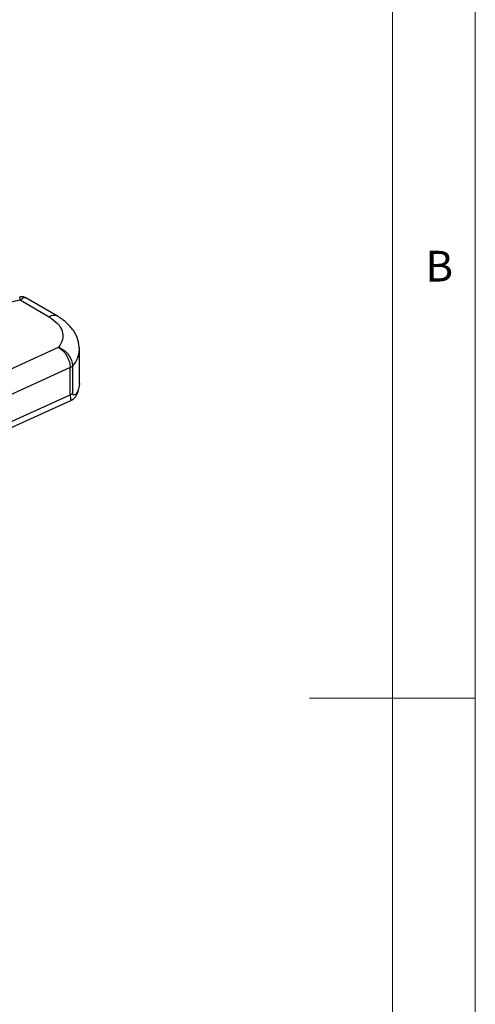
# Model space of a CAD drawing. Units: millimetres. Extents: x 5 to 297, y 6 to 206.
# Drawn here: x 265 to 292, y 88 to 147 of the extents above; entities that cross this region are included whole.
import ezdxf

# ---------------------------------------------------------------- set-up
doc = ezdxf.new("R2010")
doc.units = ezdxf.units.MM
doc.layers.add('SLD-0', color=179, linetype='Continuous')
doc.styles.add('SLDTEXTSTYLE1', font='TXT', dxfattribs={"width": 0.75})

msp = doc.modelspace()

# ---------------------------------------------------------------- linework, layer by layer
at = {"color": 7, "linetype": 'Continuous', "lineweight": 25}
for p, q in [((267.11392, 129.02632), (265.20317, 130.12937)), ((264.86462, 129.98668), (262.19124, 129.40128)), ((266.61396, 128.97681), (264.86462, 129.98668)), ((258.64375, 123.26493), (267.17287, 127.15213)), ((268.43406, 127.0173), (268.42932, 127.12687)), ((268.43407, 124.97595), (268.43406, 127.0173)), ((267.88185, 125.9232), (259.26339, 121.99529)), ((267.88186, 124.29013), (267.88185, 125.9232)), ((268.01718, 126.01831), (268.01718, 124.38523)), ((259.2634, 120.36221), (267.88186, 124.29013)), ((268.3419, 124.4383), (268.35326, 124.51006)), ((259.05847, 119.90536), (267.92424, 123.94599))]:
    msp.add_line(p, q, dxfattribs=at)
at = {"color": 8, "linetype": 'Continuous', "lineweight": 25}
msp.add_line((268.36475, 124.55884), (268.33665, 124.43947), dxfattribs=at)
at = {"color": 7, "linetype": 'Continuous', "lineweight": 25, "flags": 128}
msp.add_lwpolyline([(268.43407, 124.97595), (268.42497, 124.82423), (268.36475, 124.55884)], dxfattribs=at)
at = {"color": 8, "linetype": 'Continuous', "lineweight": 25}
for centre, radius, start, end in [((266.90689, 128.56789), 0.50301, 65.7055311, 125.6166407), ((266.94374, 127.05274), 1.49074, 316.0600919, 358.6376009)]:
    msp.add_arc(centre, radius, start, end, dxfattribs=at)
at = {"color": 7, "linetype": 'Continuous', "lineweight": 25}
for centre, start, end in [((267.72279, 126.29335), 293.2541314, 316.9456683), ((267.7228, 124.66027), 293.2542204, 316.94578)]:
    msp.add_arc(centre, 0.40288, start, end, dxfattribs=at)
for points, knots in [([(265.20283, 130.12956), (265.17116, 130.14533), (265.10933, 130.17611), (264.98313, 130.20481), (264.89154, 130.1939), (264.83305, 130.18693)], [0, 0, 0, 0, 0.27531145, 0.53731444, 1, 1, 1, 1]), ([(266.61396, 128.97681), (266.7928, 128.85412), (267.15981, 128.60236), (267.43045, 128.12237), (267.46495, 127.61607), (267.2688, 127.30451), (267.17287, 127.15213)], [0, 0, 0, 0, 0.24276066, 0.49818465, 0.75458143, 1, 1, 1, 1]), ([(268.43406, 127.01483), (268.41647, 127.21163), (268.38146, 127.60327), (268.09593, 128.16028), (267.67865, 128.65363), (267.29795, 128.90487), (267.11392, 129.02632)], [0, 0, 0, 0, 0.26082943, 0.51907336, 0.7675162, 1, 1, 1, 1]), ([(267.17287, 127.15213), (267.2656, 127.08652), (267.45108, 126.95529), (267.64959, 126.68088), (267.76759, 126.44485), (267.85696, 126.2023), (267.87197, 126.03399), (267.88185, 125.9232)], [0, 0, 0, 0, 0.24951389, 0.49906272, 0.62875204, 0.75563145, 1, 1, 1, 1]), ([(267.17287, 127.15213), (267.28309, 127.10029), (267.50422, 126.99629), (267.78446, 126.70372), (267.9407, 126.41739), (268.0076, 126.18426), (268.01399, 126.07357), (268.01718, 126.01831)], [0, 0, 0, 0, 0.24733555, 0.49621208, 0.74701639, 0.873703, 1, 1, 1, 1]), ([(267.92408, 123.94591), (267.99166, 123.98604), (268.10631, 124.05411), (268.24866, 124.22646), (268.30908, 124.36373), (268.3419, 124.43831)], [0, 0, 0, 0, 0.39602893, 0.67186118, 1, 1, 1, 1]), ([(268.36475, 124.55884), (268.31363, 124.45673), (268.2376, 124.30482), (268.10269, 124.26087), (268.04216, 124.28888), (268.02016, 124.33647), (268.01815, 124.36945), (268.01718, 124.38523)], [0, 0, 0, 0, 0.51231033, 0.76212511, 0.89686995, 0.95064903, 1, 1, 1, 1])]:
    msp.add_open_spline(points, degree=3, knots=knots, dxfattribs=at)
at = {"color": 8, "linetype": 'Continuous', "lineweight": 25}
for points, knots in [([(264.86462, 129.98668), (264.85817, 130.05319), (264.84682, 130.17031), (264.83752, 130.17236), (264.8335, 130.17325)], [0, 0, 0, 0, 0.56789373, 1, 1, 1, 1]), ([(264.86462, 129.98668), (264.92516, 130.04254), (265.04596, 130.15402), (265.15988, 130.16763), (265.2011, 130.12956), (265.20248, 130.12829)], [0, 0, 0, 0, 0.49263594, 0.98307199, 1, 1, 1, 1]), ([(267.88186, 124.29013), (267.88314, 124.23339), (267.8857, 124.11994), (267.90414, 123.98719), (267.92564, 123.92339), (267.92348, 123.94749), (267.9234, 123.94837)], [0, 0, 0, 0, 0.24587517, 0.49161453, 0.98146431, 1, 1, 1, 1])]:
    msp.add_open_spline(points, degree=3, knots=knots, dxfattribs=at)
at = {"layer": 'SLD-0', "color": 179, "linetype": 'Continuous', "lineweight": 18}
for p, q in [((292.30587, 78.55395), (292.30587, 206.30395)), ((287.30587, 37.85189), (287.30587, 200.97689)), ((292.30587, 105.97689), (282.30587, 105.97689))]:
    msp.add_line(p, q, dxfattribs=at)

# ---------------------------------------------------------------- texts
at = {"layer": 'SLD-0', "color": 179, "insert": (289.30635, 132.97003), "char_height": 1.85208, "attachment_point": 1, "style": 'SLDTEXTSTYLE1'}
msp.add_mtext('B', dxfattribs=at)

doc.saveas('drawing.dxf')
